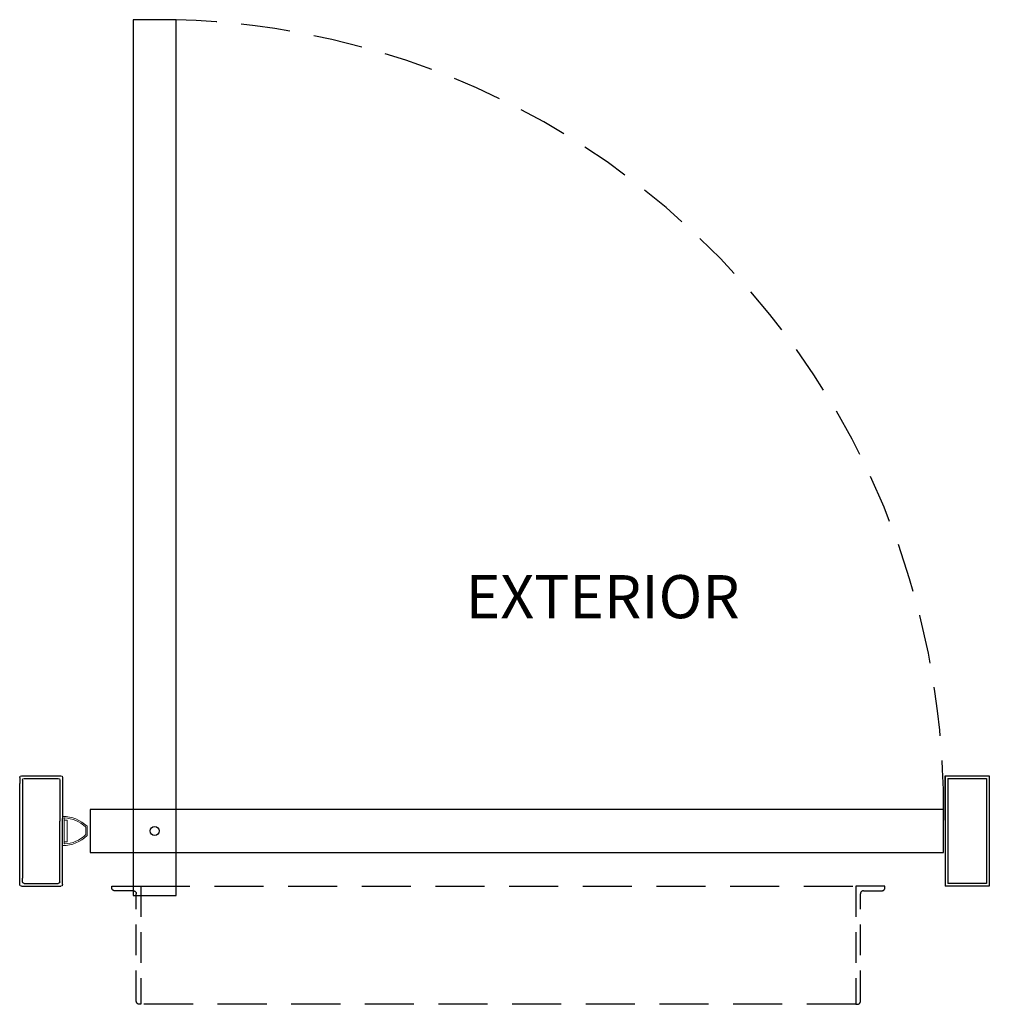
# Model space of a CAD drawing. Extents: x -31 to 59, y -106 to 127.
# Drawn here: x -29 to 10, y -44 to -3 of the extents above; entities that cross this region are included whole.
import ezdxf

# ---------------------------------------------------------------- set-up
doc = ezdxf.new("R2010")
doc.units = 0
doc.header["$MEASUREMENT"] = 0
doc.linetypes.add('HIDDEN', pattern=[0.375, 0.25, -0.125])
doc.linetypes.add('PHANTOM', pattern=[0.5, 0.25, -0.05, 0.05, -0.05, 0.05, -0.05])
doc.layers.get('0').update_dxf_attribs({"linetype": 'CONTINUOUS'})
for name, color, linetype in [('DIM', 1, 'CONTINUOUS'), ('OBJECT', 7, 'CONTINUOUS'), ('TEXT', 1, 'CONTINUOUS')]:
    doc.layers.add(name, color=color, linetype=linetype)
doc.styles.add('ROMAND', font='romand')

# ---------------------------------------------------------------- blocks, each defined once
blk = doc.blocks.new('Hp4660')
at = {"color": 7, "linetype": 'Continuous', "lineweight": 0}
for p, q in [((0.183, 1), (-0.183, 1)), ((0.156, 0.938), (-0.156, 0.938)), ((-0.584, 0), (0.584, 0)), ((-0.519, 0.062), (-0.437, 0.062)), ((-0.437, 0.187), (0.437, 0.187)), ((-0.437, 0.062), (-0.437, 0.187)), ((-0.437, 0.062), (0.437, 0.062)), ((0.437, 0.187), (0.437, 0.062)), ((0.437, 0.062), (0.519, 0.062))]:
    blk.add_line(p, q, dxfattribs=at)
at = {"color": 7, "linetype": 'PHANTOM', "lineweight": 0}
blk.add_line((-0.437, 0.062), (0.437, 0.062), dxfattribs=at)
at = {"color": 7, "linetype": 'Continuous', "lineweight": 0}
for centre, radius, start, end in [((0.84, 0), 1.434, 135.9508, 179.5976), ((0.84, 0), 1.371, 137.0557, 176.9473), ((-0.183, 0.99), 0.01, 90, 135.9508), ((-0.156, 0.928), 0.01, 90, 137.0557), ((0.156, 0.928), 0.01, 42.9443, 90), ((-0.84, 0), 1.371, 3.0527, 42.9443), ((0.183, 0.99), 0.01, 44.0492, 90), ((-0.84, 0), 1.434, 0.4024, 44.0492), ((-0.584, 0.01), 0.01, 179.5976, 270), ((-0.519, 0.072), 0.01, 176.9473, 270), ((0.519, 0.072), 0.01, 270, 3.0527), ((0.584, 0.01), 0.01, 270, 0.4024)]:
    blk.add_arc(centre, radius, start, end, dxfattribs=at)
blk = doc.blocks.new('A$C16345')
at = {"layer": 'OBJECT', "linetype": 'HIDDEN', "ltscale": 5}
for p, q in [((1.188, 5.5), (0, 5.5)), ((0, 5.5), (0, 0.688)), ((0.312, 5.312), (1.062, 5.312)), ((1.188, 5.438), (1.188, 5.5)), ((0.188, 0.813), (0.188, 5.188)), ((0, 0.688), (0.062, 0.688))]:
    blk.add_line(p, q, dxfattribs=at)
for centre, start, end in [((0.312, 5.188), 90, 179.9999), ((1.062, 5.438), 270, 0), ((0.062, 0.813), 270, 0)]:
    blk.add_arc(centre, 0.125, start, end, dxfattribs=at)
blk = doc.blocks.new('A$C21431')
at = {"layer": 'DIM', "color": 0}
for p, q in [((1.085, 4.429), (1.085, 0.32)), ((1.196, 4.317), (1.196, 4.18)), ((1.196, 0.181), (1.196, 4.18)), ((1.085, 0.071), (1.085, 0.32))]:
    blk.add_line(p, q, dxfattribs=at)
at = {"layer": 'OBJECT', "color": 0}
for p, q in [((1.156, 4.5), (2.764, 4.5)), ((2.835, 4.429), (2.835, 1.738)), ((1.266, 4.39), (2.654, 4.39)), ((2.725, 4.319), (2.725, 1.852)), ((2.725, 0.181), (2.725, 1.852)), ((2.835, 0.071), (2.835, 1.738)), ((1.156, 0), (2.764, 0)), ((1.266, 0.11), (2.654, 0.11))]:
    blk.add_line(p, q, dxfattribs=at)
for centre, start, end in [((1.156, 4.429), 90, 180), ((2.764, 4.429), 0, 90), ((1.266, 4.319), 90, 180), ((2.654, 4.319), 0, 90), ((1.156, 0.071), 180, 270), ((1.266, 0.181), 180, 270), ((2.654, 0.181), 270, 0), ((2.764, 0.071), 270, 0)]:
    blk.add_arc(centre, 0.0707, start, end, dxfattribs=at)
blk = doc.blocks.new('Hp5512')
at = {"layer": 'OBJECT'}
for p, q in [((0.45, 4.5), (0.45, 0)), ((2.25, 4.5), (0.45, 4.5)), ((2.25, 2.687), (2.25, 4.5)), ((2.25, 4.5), (2.25, 0)), ((0.562, 4.387), (0.562, 0.112)), ((2.137, 4.387), (0.562, 4.387)), ((2.137, 4.387), (2.137, 0.112))]:
    blk.add_line(p, q, dxfattribs=at)
at = {"layer": 'OBJECT', "linetype": 'Continuous'}
for p, q in [((0.45, 0), (2.25, 0)), ((0.562, 0.112), (2.137, 0.112))]:
    blk.add_line(p, q, dxfattribs=at)

msp = doc.modelspace()

# ---------------------------------------------------------------- linework, layer by layer
at = {"layer": 'DIM'}
for points in [[(-24.72428, -39.115409), (-22.97428, -39.115409), (-22.97428, -3.440409), (-24.72428, -3.440409)], [(-26.47428, -35.615409), (-26.47428, -37.365409), (8.28822, -37.365409), (8.28822, -35.615409)]]:
    msp.add_lwpolyline(points, close=True, dxfattribs=at)
at = {"layer": 'DIM', "color": 0}
msp.add_circle((-23.84928, -36.490409), 0.184771, dxfattribs=at)
msp.add_circle((-23.84928, -36.490409), 0.184771, dxfattribs=at)
at = {"layer": 'OBJECT', "linetype": 'HIDDEN', "ltscale": 8, "flags": 128}
for points in [[(-24.41178, -38.740409), (4.71322, -38.740409)], [(4.71322, -43.552566), (-24.41178, -43.552566)]]:
    msp.add_lwpolyline(points, dxfattribs=at)
at = {"layer": 'OBJECT', "linetype": 'HIDDEN', "ltscale": 8}
msp.add_arc((-23.850561, -35.567278), 32.138817, 359.9141936, 88.437608, dxfattribs=at)

# ---------------------------------------------------------------- block references
at = {"color": 0, "xscale": -1}
for name, p in [('Hp5512', (10.600636, -38.740409)), ('A$C16345', (-24.41178, -44.240409))]:
    msp.add_blockref(name, p, dxfattribs=at)
at = {"color": 0}
msp.add_blockref('A$C16345', (4.71322, -44.240409), dxfattribs=at)
at = {"layer": 'DIM', "color": 0, "xscale": -1, "rotation": 180}
msp.add_blockref('A$C21431', (-30.434429, -34.240409), dxfattribs=at)
at = {"layer": 'DIM', "color": 0, "linetype": 'ByBlock', "lineweight": -2, "xscale": -1, "rotation": 270}
msp.add_blockref('Hp4660', (-27.59928, -36.490409), dxfattribs=at)

# ---------------------------------------------------------------- texts
at = {"layer": 'TEXT', "insert": (-5.59928, -27.173808), "char_height": 1.757, "width": 12.29300538, "attachment_point": 5, "line_spacing_factor": 3, "style": 'ROMAND'}
msp.add_mtext('{EXTERIOR}', dxfattribs=at)

doc.saveas('drawing.dxf')
